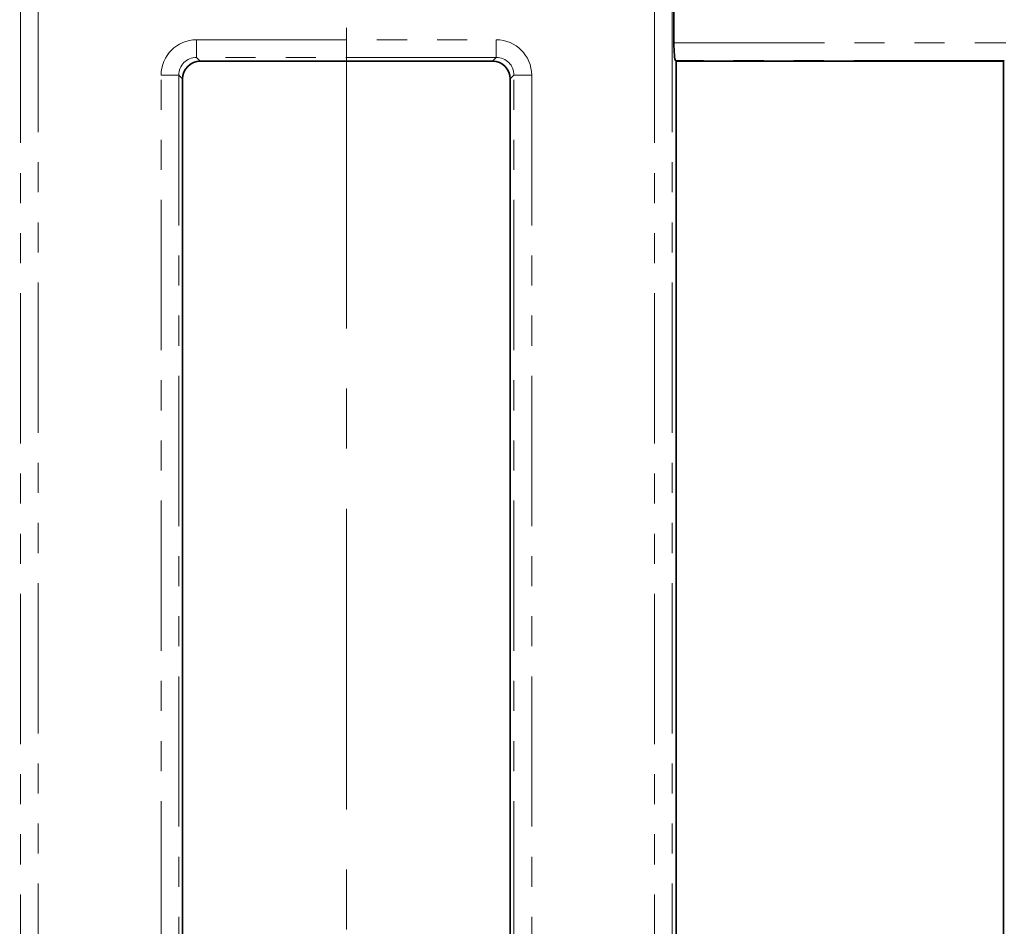
# Model space of a CAD drawing. Units: millimetres. Extents: x -3 to 7404, y -70 to 589.
# Drawn here: x 217 to 259, y 488 to 526 of the extents above; entities that cross this region are included whole.
import ezdxf

# ---------------------------------------------------------------- set-up
doc = ezdxf.new("R2010")
doc.units = ezdxf.units.MM
doc.linetypes.add('CENTERX2', pattern=[20.32, 12.7, -2.54, 2.54, -2.54])
doc.linetypes.add('PHANTOM', pattern=[12.7, 6.35, -1.27, 1.27, -1.27, 1.27, -1.27])
doc.layers.add('FORMAT', color=7, linetype='Continuous')
doc.styles.add('SLDTEXTSTYLE4', font='MIPGOST.TTF')
doc.styles.add('SLDTEXTSTYLE5', font='MIPGOST.TTF')
doc.dimstyles.new('SLDDIMSTYLE0', dxfattribs={"dimtxt": 3.877799, "dimasz": 3.393075, "dimexe": 0, "dimexo": 0.0625, "dimgap": 0.96945, "dimtad": 2, "dimdec": 0, "dimlfac": 2, "dimrnd": 1e-09, "dimzin": 12, "dimdsep": 46, "dimtxsty": 'SLDTEXTSTYLE4', "dimsah": 1, "dimcen": 0.09, "dimadec": 0, "dimazin": 3, "dimtfac": 1, "dimtdec": 0, "dimtofl": 0, "dimtmove": 0, "dimatfit": 3, "dimfxl": 1, "dimfrac": 2, "dimtolj": 1, "dimtzin": 12, "dimarcsym": 0})

# ---------------------------------------------------------------- blocks, each defined once
blk = doc.blocks.new('_D')
at = {"layer": 'FORMAT'}
for p, q in [((333.757, 541.397), (379.089, 541.397)), ((378.089, 541.397), (378.089, 355.424)), ((119.162, 355.424), (379.089, 355.424))]:
    blk.add_line(p, q, dxfattribs=at)
for points in [[(378.089, 541.397), (377.567, 538.004), (378.611, 538.004)], [(378.089, 355.424), (378.611, 358.818), (377.567, 358.818)]]:
    blk.add_solid(points, dxfattribs=at)
at = {"layer": 'FORMAT', "attachment_point": 1, "rotation": 90, "style": 'SLDTEXTSTYLE5'}
for s, insert, char_height in [('1', (372.508, 457.611), 4.233), ('%%p', (372.508, 454.055), 4.2333), ('372', (372.508, 446.897), 4.2333)]:
    blk.add_mtext(s, dxfattribs=dict(at, insert=insert, char_height=char_height))

msp = doc.modelspace()

# ---------------------------------------------------------------- linework, layer by layer
at = {"color": 7, "linetype": 'PHANTOM', "lineweight": 18}
for p, q in [((217.106758, 368.821862), (217.106758, 528.027046)), ((217.853904, 528.027046), (217.853904, 368.821862)), ((243.875297, 368.821862), (243.875297, 528.027046)), ((244.622443, 528.027046), (244.622443, 368.821862)), ((224.536256, 525.580424), (237.192945, 525.580424)), ((224.536256, 524.833278), (224.536256, 525.580424)), ((237.192945, 524.833278), (237.192945, 525.580424)), ((244.693778, 525.449191), (258.702089, 525.449191)), ((237.192945, 524.833278), (224.536256, 524.833278)), ((224.536256, 524.833278), (224.69508, 524.674454)), ((237.034121, 524.674454), (237.192945, 524.833278)), ((258.642191, 524.702045), (244.753676, 524.702045)), ((223.041964, 372.762776), (223.041964, 524.086132)), ((223.78911, 524.086132), (223.041964, 524.086132)), ((223.78911, 524.086132), (223.78911, 372.762776)), ((223.947934, 523.927308), (223.78911, 524.086132)), ((237.940091, 524.086132), (237.781267, 523.927308)), ((238.687237, 524.086132), (237.940091, 524.086132)), ((237.940091, 372.762776), (237.940091, 524.086132)), ((238.687237, 524.086132), (238.687237, 372.762776))]:
    msp.add_line(p, q, dxfattribs=at)
at = {"color": 7, "linetype": 'Continuous', "lineweight": 35}
for p, q in [((244.693778, 528.098381), (244.693778, 525.449191)), ((224.69508, 524.674454), (237.034121, 524.674454)), ((244.753676, 524.702045), (244.781267, 524.674454)), ((244.781267, 479.422551), (244.781267, 524.674454)), ((244.781267, 524.674454), (258.6146, 524.674454)), ((258.6146, 524.674454), (258.642191, 524.702045)), ((258.6146, 524.674454), (258.6146, 479.422551)), ((223.947934, 523.927308), (223.947934, 479.422551)), ((237.781267, 479.422551), (237.781267, 523.927308))]:
    msp.add_line(p, q, dxfattribs=at)
at = {"color": 7, "linetype": 'PHANTOM', "lineweight": 18}
for centre, major_axis, ratio, start_param, end_param in [((224.547694, 524.074694), (1.068748, -1.068748), 0.992432509, 2.359992588, 3.923192719), ((237.181507, 524.074694), (1.068748, 1.068748), 0.992432509, 5.501585242, 7.064785372), ((224.547694, 524.074694), (0.542431, -0.542431), 0.977691161, 2.359992588, 3.923192719), ((237.181507, 524.074694), (0.542431, 0.542431), 0.977691161, 5.501585242, 7.064785372)]:
    msp.add_ellipse(centre, major_axis=major_axis, ratio=ratio, start_param=start_param, end_param=end_param, dxfattribs=at)
at = {"color": 7, "linetype": 'Continuous', "lineweight": 35}
for centre, major_axis, ratio, start_param, end_param in [((244.759395, 525.449191), (0, 0.75), 0.087488664, 1.570796327, 3.054326191), ((224.700799, 523.921589), (0.534374, -0.534374), 0.992432509, 2.359992588, 3.923192719), ((237.028402, 523.921589), (0.534374, 0.534374), 0.992432509, 5.501585242, 7.064785372)]:
    msp.add_ellipse(centre, major_axis=major_axis, ratio=ratio, start_param=start_param, end_param=end_param, dxfattribs=at)
at = {"layer": 'FORMAT', "linetype": 'CENTERX2', "lineweight": 18}
msp.add_line((230.8646, 526.086132), (230.8646, 370.762776), dxfattribs=at)

# ---------------------------------------------------------------- dimensions: what is measured, and where the dimension line sits
at = {"layer": 'FORMAT'}
dim = msp.add_linear_dim(base=(378.088897, 355.424454), p1=(333.75653, 541.396863), p2=(119.162372, 355.424454), angle=90, text='<>%%p1', dimstyle='SLDDIMSTYLE0', dxfattribs=at)
dim.commit()
dim.dimension.update_dxf_attribs({"geometry": '_D', "text_midpoint": (378.088897, 453.081113), "dimtype": 160})

doc.saveas('drawing.dxf')
